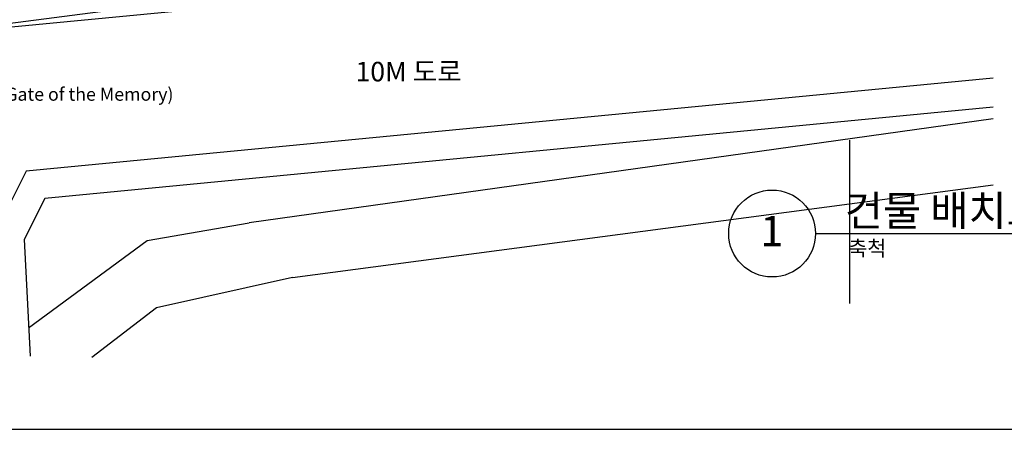
# Model space of a CAD drawing. Units: inches. Extents: x 5208126 to 6074296, y -945124 to -103975.
# Drawn here: x 5425403 to 5493462, y -379059 to -350778 of the extents above; entities that cross this region are included whole.
import ezdxf
from ezdxf.enums import TextEntityAlignment as Align

# ---------------------------------------------------------------- set-up
doc = ezdxf.new("R2010")
doc.units = ezdxf.units.IN
doc.header["$LTSCALE"] = 150
doc.header["$MEASUREMENT"] = 0
doc.linetypes.add('HIDDEN', pattern=[0.375, 0.25, -0.125])
doc.layers.get('DEFPOINTS').update_dxf_attribs({"color": 167, "linetype": 'CONTINUOUS'})
for name, color, linetype in [('SYM', 7, 'CONTINUOUS'), ('TEX-B', 2, 'CONTINUOUS'), ('yeol_elev 01', 7, 'CONTINUOUS'), ('yeol_elev 02', 8, 'CONTINUOUS'), ('yeol_text 01', 7, 'CONTINUOUS'), ('yeol_text 02', 3, 'CONTINUOUS')]:
    doc.layers.add(name, color=color, linetype=linetype)
doc.styles.add('hyul', font='txt')
doc.styles.add('HY울릉도L', font='txt')

msp = doc.modelspace()

# ---------------------------------------------------------------- linework, layer by layer
at = {"layer": 'DEFPOINTS', "color": 105, "linetype": 'HIDDEN'}
msp.add_line((5482763.4, -359097.8), (5482763.4, -370381.7), dxfattribs=at)
at = {"layer": 'DEFPOINTS'}
msp.add_lwpolyline([(5280572.9, -379058.8), (5532872.9, -379058.8), (5532872.9, -200858.8), (5280572.9, -200858.8)], close=True, dxfattribs=at)
at = {"layer": 'SYM', "color": 2}
msp.add_line((5480411.3, -365542), (5500187, -365542), dxfattribs=at)
msp.add_circle((5477411.3, -365542), 3000, dxfattribs=at)
at = {"layer": 'yeol_elev 01', "linetype": 'ByBlock', "ltscale": 2}
for p, q in [((5492692.9, -344763.8), (5414681.3, -352273.3)), ((5492692.9, -354810.1), (5425856.6, -361243.8)), ((5425856.6, -361243.8), (5423693.1, -365529.3))]:
    msp.add_line(p, q, dxfattribs=at)
at = {"layer": 'yeol_elev 02', "linetype": 'ByBlock', "ltscale": 2}
for p, q in [((5414790.4, -352307.8), (5432951.9, -349959.9)), ((5492692.9, -356819.3), (5427145.3, -363129)), ((5492692.9, -357629.9), (5441261.2, -364814.6)), ((5444261.7, -368588), (5492692.9, -362170.1)), ((5427145.3, -363129), (5425717, -365958.1)), ((5434215.6, -366032), (5441261.2, -364814.6)), ((5425717, -365958.1), (5426118.8, -374000.6)), ((5426022, -372062.6), (5434215.6, -366032)), ((5444261.7, -368588), (5434864.9, -370684)), ((5434864.9, -370684), (5430390.4, -374100.4))]:
    msp.add_line(p, q, dxfattribs=at)

# ---------------------------------------------------------------- texts
at = {"layer": 'TEX-B', "style": 'HY울릉도L'}
for s, height, p in [('건물 배치도', 2100, (5482435.4, -365017)), ('축척', 1050, (5482672.6, -367088.4))]:
    msp.add_text(s, height=height, dxfattribs=at).set_placement(p)
msp.add_text('1', height=2100, dxfattribs=at).set_placement((5477390.4, -366424.1), align=Align.CENTER)
at = {"layer": 'yeol_text 01', "linetype": 'ByBlock', "ltscale": 2, "style": 'hyul'}
msp.add_text('기존교문(Gate of the Memory)', height=900, dxfattribs=at).set_placement((5427751.8, -356372.9, 0), align=Align.CENTER)
at = {"layer": 'yeol_text 02', "linetype": 'ByBlock', "ltscale": 2, "style": 'hyul'}
msp.add_text('10M 도로', height=1350, dxfattribs=at).set_placement((5448615.5, -355036.7))
msp.add_text('10M 도로', height=1350, dxfattribs=at).set_placement((5448615.5, -355036.7))

doc.saveas('drawing.dxf')
